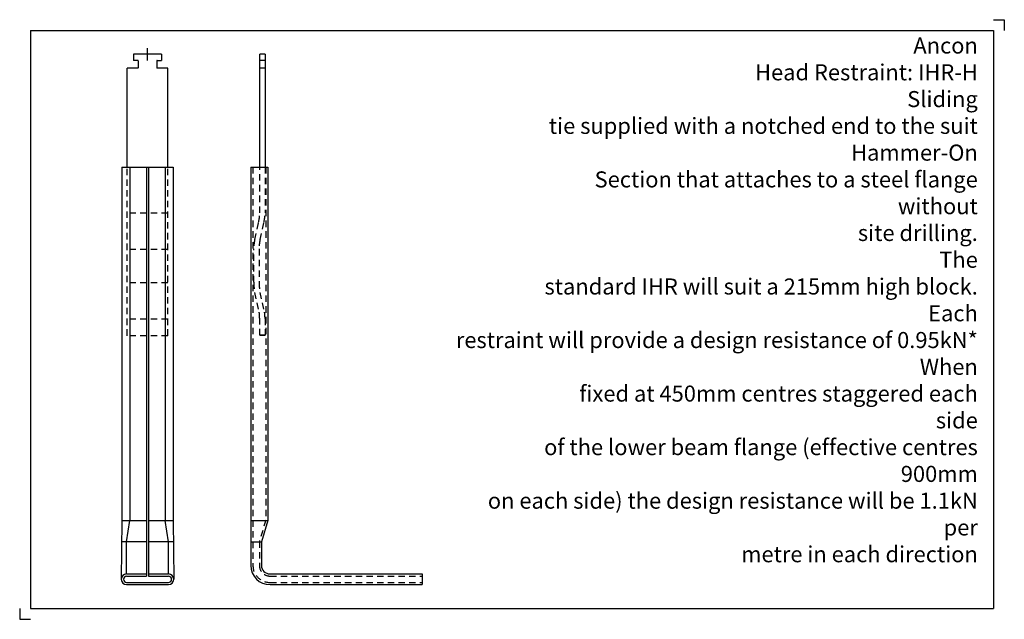
# Model space of a CAD drawing. Units: inches. Extents: x -71 to 389, y -268 to 12.
import ezdxf

# ---------------------------------------------------------------- set-up
doc = ezdxf.new("R2010")
doc.units = ezdxf.units.IN
doc.header["$MEASUREMENT"] = 0
doc.linetypes.add('HIDDEN1_01', pattern=[5, 3, -2])
doc.layers.add('ANCON-TEXT', color=6, linetype='Continuous')
doc.layers.add('ANCON-TIE', color=1, linetype='Continuous')
doc.styles.add('Ancon', font='arial.ttf', dxfattribs={"height": 12.5})

msp = doc.modelspace()

# ---------------------------------------------------------------- linework, layer by layer
for p, q in [((-65.88, 7.5), (-65.88, -262.5)), ((-65.88, 7.5), (384.12, 7.5)), ((384.12, 7.5), (384.12, -262.5)), ((-65.88, -262.5), (384.12, -262.5))]:
    msp.add_line(p, q)
at = {"layer": 'ANCON-TIE'}
for p, q in [((-4.66, -3.67), (-17.66, -3.67)), ((-17.66, -3.67), (-17.66, -6.57)), ((-11.16, -6.55), (-11.16, -0.8)), ((-4.66, -3.67), (-4.66, -6.57)), ((43.73, -3.67), (41.23, -3.67)), ((41.23, -56.32), (41.23, -3.67)), ((43.73, -3.67), (43.73, -56.32)), ((-15.61, -6.57), (-17.66, -6.57)), ((-15.51, -6.67), (-15.51, -9.97)), ((-6.81, -6.67), (-6.81, -9.97)), ((-6.71, -6.57), (-4.66, -6.57)), ((43.73, -6.57), (41.23, -6.57)), ((-15.61, -10.07), (-20.66, -10.07)), ((-20.66, -56.32), (-20.66, -10.07)), ((-1.66, -10.07), (-6.71, -10.07)), ((-1.66, -56.32), (-1.66, -10.07)), ((43.73, -10.07), (41.23, -10.07)), ((-23.16, -56.32), (0.84, -56.32)), ((-23.16, -56.32), (-23.16, -221.32)), ((-19.41, -56.32), (-19.41, -221.32)), ((-11.66, -56.32), (-11.66, -247.32)), ((-10.66, -56.32), (-10.66, -247.32)), ((-2.91, -56.32), (-2.91, -221.32)), ((0.84, -56.32), (0.84, -221.32)), ((37.08, -56.32), (45.08, -56.32)), ((37.08, -56.32), (37.08, -242.32)), ((45.08, -56.32), (45.08, -221.32)), ((-23.16, -221.32), (-23.41, -248.82)), ((-23.16, -221.32), (-11.66, -221.32)), ((-20.91, -231.32), (-19.41, -221.32)), ((-10.66, -221.32), (0.84, -221.32)), ((-1.41, -231.32), (-2.91, -221.32)), ((0.84, -221.32), (1.09, -248.82)), ((37.08, -221.32), (45.08, -221.32)), ((45.08, -221.32), (42.08, -231.32)), ((-11.66, -231.32), (-23.25, -231.32)), ((-20.91, -246.32), (-20.91, -231.32)), ((0.94, -231.32), (-10.66, -231.32)), ((-1.41, -246.32), (-1.41, -231.32)), ((37.08, -231.32), (42.08, -231.32)), ((42.08, -231.32), (42.08, -242.32)), ((-20.91, -246.32), (-11.66, -246.32)), ((-20.91, -247.32), (-11.66, -247.32)), ((-10.66, -246.32), (-1.41, -246.32)), ((-10.66, -247.32), (-1.41, -247.32)), ((46.08, -246.32), (117.08, -246.32)), ((117.08, -246.32), (117.08, -251.32)), ((-20.91, -250.32), (-1.41, -250.32)), ((-20.91, -251.32), (-1.41, -251.32)), ((46.08, -251.32), (117.08, -251.32))]:
    msp.add_line(p, q, dxfattribs=at)
at = {"layer": 'ANCON-TIE', "linetype": 'HIDDEN1_01'}
for p, q in [((-20.66, -135.07), (-20.66, -56.32)), ((-1.66, -135.07), (-1.66, -56.32)), ((41.23, -77.66), (41.23, -56.32)), ((43.73, -56.32), (43.73, -77.66)), ((-1.66, -77.86), (-20.66, -77.86)), ((38.91, -90.19), (40.74, -82.03)), ((41.41, -90.19), (43.24, -82.03)), ((-1.66, -94.77), (-20.66, -94.77)), ((38.43, -110.14), (38.43, -94.57)), ((40.93, -94.57), (40.93, -110.14)), ((-1.66, -110.34), (-20.66, -110.34)), ((40.74, -122.72), (38.91, -114.51)), ((43.24, -122.72), (41.41, -114.51)), ((-1.66, -127.28), (-20.66, -127.28)), ((41.23, -134.87), (41.23, -127.08)), ((43.73, -127.08), (43.73, -134.87)), ((-1.66, -135.07), (-20.66, -135.07)), ((41.23, -134.87), (43.73, -134.87)), ((43.73, -134.87), (41.23, -134.87))]:
    msp.add_line(p, q, dxfattribs=at)
for points in [[(38.08, -56.32), (38.08, -242.32, 0.414214), (46.08, -250.32), (117.08, -250.32)], [(44.08, -56.32), (44.08, -221.18), (41.08, -231.18), (41.08, -242.32, 0.414214), (46.08, -247.32), (117.08, -247.32)]]:
    msp.add_lwpolyline(points, format="xyb", dxfattribs=at)
at = {"layer": 'ANCON-TIE'}
for centre, radius, start, end in [((-15.61, -6.67), 0.1, 0, 90), ((-6.71, -6.67), 0.1, 90, 180), ((-15.61, -9.97), 0.1, 270, 0), ((-6.71, -9.97), 0.1, 180, 270), ((46.08, -242.32), 9, 180, 270), ((46.08, -242.32), 4, 180, 270), ((-20.91, -248.82), 2.5, 90, 270), ((-20.91, -248.82), 1.5, 90, 270), ((-1.41, -248.82), 2.5, 270, 90), ((-1.41, -248.82), 1.5, 270, 90)]:
    msp.add_arc(centre, radius, start, end, dxfattribs=at)
at = {"layer": 'ANCON-TIE', "linetype": 'HIDDEN1_01'}
for centre, start, end in [((21.23, -77.66), 347.3554, 360), ((23.73, -77.66), 347.3554, 360), ((58.43, -94.57), 167.3554, 180), ((60.93, -94.57), 167.3554, 180), ((58.43, -110.14), 180, 192.6063), ((60.93, -110.14), 180, 192.6063), ((21.23, -127.08), 0, 12.6063), ((23.73, -127.08), 0, 12.6063)]:
    msp.add_arc(centre, 20, start, end, dxfattribs=at)
at = {"layer": 'Defpoints'}
for p, q in [((384.12, 12.5), (389.12, 12.5)), ((389.12, 12.5), (389.12, 7.5)), ((-70.88, -262.5), (-70.88, -267.5)), ((-70.88, -267.5), (-65.88, -267.5))]:
    msp.add_line(p, q, dxfattribs=at)

# ---------------------------------------------------------------- texts
at = {"layer": 'ANCON-TEXT', "insert": (376.74, 4.19), "char_height": 7.5, "width": 660.1241, "attachment_point": 3, "style": 'Ancon'}
msp.add_mtext('\\pi312.104;Ancon Head Restraint: IHR-H\\PSliding tie supplied with a notched end to the suit\\PHammer-On Section that attaches to a steel flange\\Pwithout site drilling.\\PThe standard IHR will suit a 215mm high block.\\PEach restraint will provide a design resistance of 0.95kN*\\PWhen fixed at 450mm centres staggered each\\Pside of the lower beam flange (effective centres\\P900mm on each side) the design resistance will be 1.1kN\\Pper metre in each direction', dxfattribs=at)

doc.saveas('drawing.dxf')
